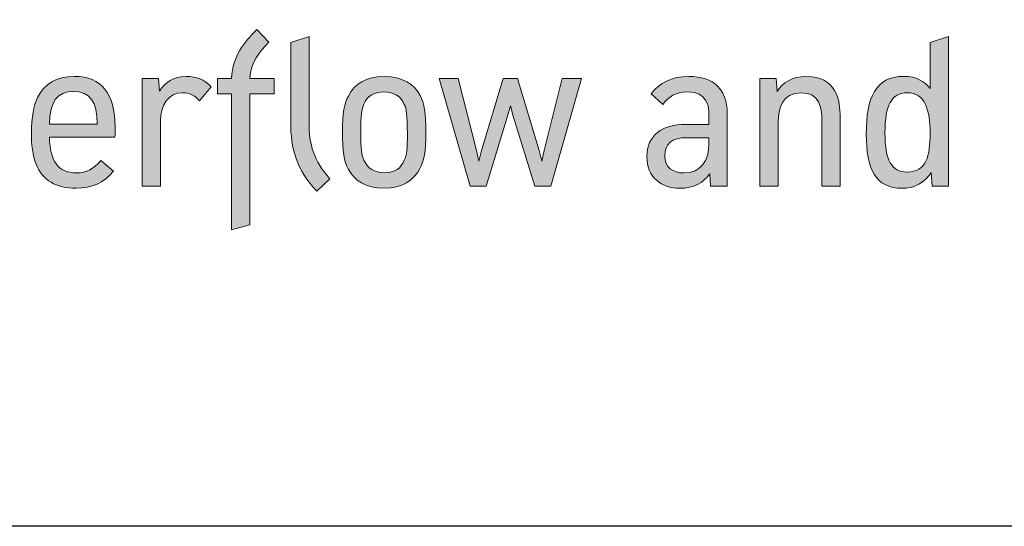
# Model space of a CAD drawing. Units: inches. Extents: x 42 to 169, y 30 to 267.
# Drawn here: x 136 to 150, y 30 to 38 of the extents above; entities that cross this region are included whole.
import ezdxf

# ---------------------------------------------------------------- set-up
doc = ezdxf.new("R2010")
doc.units = ezdxf.units.IN
doc.header["$MEASUREMENT"] = 0
doc.layers.add('050760', color=7, linetype='Continuous')

# ---------------------------------------------------------------- blocks, each defined once
blk = doc.blocks.new('block 2')
at = {"layer": '050760', "color": 179, "lineweight": 35, "true_color": 0x1c1c1b}
blk.add_lwpolyline([(48.454, 56.707), (48.454, 30.429), (169.026, 30.435), (169.026, 56.725), (48.454, 56.707)], dxfattribs=at)
blk = doc.blocks.new('block 340')
at = {"layer": '050760', "lineweight": 0}
blk.add_open_spline([(137.051, 35.938), (137.051, 35.938), (136.124, 35.938), (136.124, 35.938), (136.133, 35.588), (136.25, 35.434), (136.508, 35.434), (136.653, 35.434), (136.746, 35.488), (136.852, 35.607), (136.852, 35.607), (137.029, 35.46), (137.029, 35.46), (136.896, 35.292), (136.725, 35.216), (136.502, 35.216), (136.219, 35.216), (136.026, 35.326), (135.936, 35.559), (135.885, 35.68), (135.869, 35.838), (135.869, 35.995), (135.869, 36.234), (135.9, 36.382), (135.957, 36.502), (136.05, 36.695), (136.224, 36.8), (136.473, 36.8), (136.86, 36.8), (137.054, 36.56), (137.054, 36.083), (137.054, 36.034), (137.054, 35.987), (137.051, 35.938)], degree=3, knots=[0, 0, 0, 0, 1, 1, 1, 2, 2, 2, 3, 3, 3, 4, 4, 4, 5, 5, 5, 6, 6, 6, 7, 7, 7, 8, 8, 8, 9, 9, 9, 10, 10, 10, 11, 11, 11, 11], dxfattribs=at)
blk = doc.blocks.new('block 341')
at = {"layer": '050760', "lineweight": 0}
blk.add_open_spline([(136.124, 36.125), (136.124, 36.125), (136.801, 36.125), (136.801, 36.125), (136.804, 36.442), (136.697, 36.586), (136.464, 36.586), (136.236, 36.586), (136.133, 36.45), (136.124, 36.125)], degree=3, knots=[0, 0, 0, 0, 1, 1, 1, 2, 2, 2, 3, 3, 3, 3], dxfattribs=at)
blk = doc.blocks.new('block 342')
at = {"layer": '050760', "true_color": 0x1c1c1b}
h = blk.add_hatch(color=179, dxfattribs=at)
h.dxf.hatch_style = 2
edge = h.paths.add_edge_path()
edge.add_spline(control_points=[(137.051, 35.938), (137.051, 35.938), (136.124, 35.938), (136.124, 35.938), (136.133, 35.588), (136.25, 35.434), (136.508, 35.434), (136.653, 35.434), (136.746, 35.488), (136.852, 35.607), (136.852, 35.607), (137.029, 35.46), (137.029, 35.46), (136.896, 35.292), (136.725, 35.216), (136.502, 35.216), (136.219, 35.216), (136.026, 35.326), (135.936, 35.559), (135.885, 35.68), (135.869, 35.838), (135.869, 35.995), (135.869, 36.234), (135.9, 36.382), (135.957, 36.502), (136.05, 36.695), (136.224, 36.8), (136.473, 36.8), (136.86, 36.8), (137.054, 36.56), (137.054, 36.083), (137.054, 36.034), (137.054, 35.987), (137.051, 35.938)], knot_values=[0, 0, 0, 0, 1, 1, 1, 2, 2, 2, 3, 3, 3, 4, 4, 4, 5, 5, 5, 6, 6, 6, 7, 7, 7, 8, 8, 8, 9, 9, 9, 10, 10, 10, 11, 11, 11, 11], degree=3, periodic=1)
edge = h.paths.add_edge_path()
edge.add_spline(control_points=[(136.124, 36.125), (136.124, 36.125), (136.801, 36.125), (136.801, 36.125), (136.804, 36.442), (136.697, 36.586), (136.464, 36.586), (136.236, 36.586), (136.133, 36.45), (136.124, 36.125)], knot_values=[0, 0, 0, 0, 1, 1, 1, 2, 2, 2, 3, 3, 3, 3], degree=3, periodic=1)
at = {"layer": '050760', "lineweight": 0}
for points, knots in [([(137.051, 35.938), (137.051, 35.938), (136.124, 35.938), (136.124, 35.938), (136.133, 35.588), (136.25, 35.434), (136.508, 35.434), (136.653, 35.434), (136.746, 35.488), (136.852, 35.607), (136.852, 35.607), (137.029, 35.46), (137.029, 35.46), (136.896, 35.292), (136.725, 35.216), (136.502, 35.216), (136.219, 35.216), (136.026, 35.326), (135.936, 35.559), (135.885, 35.68), (135.869, 35.838), (135.869, 35.995), (135.869, 36.234), (135.9, 36.382), (135.957, 36.502), (136.05, 36.695), (136.224, 36.8), (136.473, 36.8), (136.86, 36.8), (137.054, 36.56), (137.054, 36.083), (137.054, 36.034), (137.054, 35.987), (137.051, 35.938)], [0, 0, 0, 0, 1, 1, 1, 2, 2, 2, 3, 3, 3, 4, 4, 4, 5, 5, 5, 6, 6, 6, 7, 7, 7, 8, 8, 8, 9, 9, 9, 10, 10, 10, 11, 11, 11, 11]), ([(136.124, 36.125), (136.124, 36.125), (136.801, 36.125), (136.801, 36.125), (136.804, 36.442), (136.697, 36.586), (136.464, 36.586), (136.236, 36.586), (136.133, 36.45), (136.124, 36.125)], [0, 0, 0, 0, 1, 1, 1, 2, 2, 2, 3, 3, 3, 3])]:
    blk.add_open_spline(points, degree=3, knots=knots, dxfattribs=at)
blk = doc.blocks.new('block 343')
at = {"layer": '050760', "lineweight": 0}
blk.add_open_spline([(138.413, 36.652), (138.413, 36.652), (138.25, 36.452), (138.25, 36.452), (138.177, 36.532), (138.113, 36.569), (138.012, 36.569), (137.807, 36.569), (137.698, 36.394), (137.698, 36.177), (137.698, 36.177), (137.698, 35.246), (137.698, 35.246), (137.698, 35.246), (137.439, 35.246), (137.439, 35.246), (137.439, 35.246), (137.439, 36.77), (137.439, 36.77), (137.439, 36.77), (137.668, 36.77), (137.668, 36.77), (137.668, 36.77), (137.683, 36.589), (137.683, 36.589), (137.758, 36.712), (137.879, 36.798), (138.06, 36.799), (138.211, 36.8), (138.316, 36.756), (138.413, 36.652)], degree=3, knots=[0, 0, 0, 0, 1, 1, 1, 2, 2, 2, 3, 3, 3, 4, 4, 4, 5, 5, 5, 6, 6, 6, 7, 7, 7, 8, 8, 8, 9, 9, 9, 10, 10, 10, 10], dxfattribs=at)
blk = doc.blocks.new('block 344')
at = {"layer": '050760', "true_color": 0x1c1c1b}
h = blk.add_hatch(color=179, dxfattribs=at)
h.dxf.hatch_style = 2
edge = h.paths.add_edge_path()
edge.add_spline(control_points=[(138.413, 36.652), (138.413, 36.652), (138.25, 36.452), (138.25, 36.452), (138.177, 36.532), (138.113, 36.569), (138.012, 36.569), (137.807, 36.569), (137.698, 36.394), (137.698, 36.177), (137.698, 36.177), (137.698, 35.246), (137.698, 35.246), (137.698, 35.246), (137.439, 35.246), (137.439, 35.246), (137.439, 35.246), (137.439, 36.77), (137.439, 36.77), (137.439, 36.77), (137.668, 36.77), (137.668, 36.77), (137.668, 36.77), (137.683, 36.589), (137.683, 36.589), (137.758, 36.712), (137.879, 36.798), (138.06, 36.799), (138.211, 36.8), (138.316, 36.756), (138.413, 36.652)], knot_values=[0, 0, 0, 0, 1, 1, 1, 2, 2, 2, 3, 3, 3, 4, 4, 4, 5, 5, 5, 6, 6, 6, 7, 7, 7, 8, 8, 8, 9, 9, 9, 10, 10, 10, 10], degree=3, periodic=1)
at = {"layer": '050760', "lineweight": 0}
blk.add_open_spline([(138.413, 36.652), (138.413, 36.652), (138.25, 36.452), (138.25, 36.452), (138.177, 36.532), (138.113, 36.569), (138.012, 36.569), (137.807, 36.569), (137.698, 36.394), (137.698, 36.177), (137.698, 36.177), (137.698, 35.246), (137.698, 35.246), (137.698, 35.246), (137.439, 35.246), (137.439, 35.246), (137.439, 35.246), (137.439, 36.77), (137.439, 36.77), (137.439, 36.77), (137.668, 36.77), (137.668, 36.77), (137.668, 36.77), (137.683, 36.589), (137.683, 36.589), (137.758, 36.712), (137.879, 36.798), (138.06, 36.799), (138.211, 36.8), (138.316, 36.756), (138.413, 36.652)], degree=3, knots=[0, 0, 0, 0, 1, 1, 1, 2, 2, 2, 3, 3, 3, 4, 4, 4, 5, 5, 5, 6, 6, 6, 7, 7, 7, 8, 8, 8, 9, 9, 9, 10, 10, 10, 10], dxfattribs=at)
blk = doc.blocks.new('block 345')
at = {"layer": '050760', "lineweight": 0}
blk.add_open_spline([(139.232, 37.283), (139.091, 37.141), (138.978, 37.008), (138.963, 36.77), (138.963, 36.77), (139.308, 36.77), (139.308, 36.77), (139.308, 36.77), (139.308, 36.552), (139.308, 36.552), (139.308, 36.552), (138.963, 36.552), (138.963, 36.552), (138.963, 36.552), (138.963, 34.697), (138.963, 34.697), (138.963, 34.697), (138.703, 34.626), (138.703, 34.626), (138.703, 34.626), (138.703, 36.552), (138.703, 36.552), (138.703, 36.552), (138.504, 36.552), (138.504, 36.552), (138.504, 36.552), (138.504, 36.77), (138.504, 36.77), (138.504, 36.77), (138.704, 36.77), (138.704, 36.77), (138.722, 37.103), (138.875, 37.275), (139.06, 37.462), (139.06, 37.462), (139.232, 37.283), (139.232, 37.283)], degree=3, knots=[0, 0, 0, 0, 1, 1, 1, 2, 2, 2, 3, 3, 3, 4, 4, 4, 5, 5, 5, 6, 6, 6, 7, 7, 7, 8, 8, 8, 9, 9, 9, 10, 10, 10, 11, 11, 11, 12, 12, 12, 12], dxfattribs=at)
blk = doc.blocks.new('block 346')
at = {"layer": '050760', "lineweight": 0}
blk.add_open_spline([(139.8, 36.155), (139.8, 35.837), (139.867, 35.599), (140.096, 35.351), (140.096, 35.351), (139.912, 35.173), (139.912, 35.173), (139.621, 35.477), (139.541, 35.776), (139.541, 36.155), (139.541, 36.155), (139.541, 37.282), (139.541, 37.282), (139.541, 37.282), (139.8, 37.365), (139.8, 37.365), (139.8, 37.365), (139.8, 36.155), (139.8, 36.155)], degree=3, knots=[0, 0, 0, 0, 1, 1, 1, 2, 2, 2, 3, 3, 3, 4, 4, 4, 5, 5, 5, 6, 6, 6, 6], dxfattribs=at)
blk = doc.blocks.new('block 347')
at = {"layer": '050760', "true_color": 0x1c1c1b}
h = blk.add_hatch(color=179, dxfattribs=at)
h.dxf.hatch_style = 2
edge = h.paths.add_edge_path()
edge.add_spline(control_points=[(139.232, 37.283), (139.091, 37.141), (138.978, 37.008), (138.963, 36.77), (138.963, 36.77), (139.308, 36.77), (139.308, 36.77), (139.308, 36.77), (139.308, 36.552), (139.308, 36.552), (139.308, 36.552), (138.963, 36.552), (138.963, 36.552), (138.963, 36.552), (138.963, 34.697), (138.963, 34.697), (138.963, 34.697), (138.703, 34.626), (138.703, 34.626), (138.703, 34.626), (138.703, 36.552), (138.703, 36.552), (138.703, 36.552), (138.504, 36.552), (138.504, 36.552), (138.504, 36.552), (138.504, 36.77), (138.504, 36.77), (138.504, 36.77), (138.704, 36.77), (138.704, 36.77), (138.722, 37.103), (138.875, 37.275), (139.06, 37.462), (139.06, 37.462), (139.232, 37.283), (139.232, 37.283)], knot_values=[0, 0, 0, 0, 1, 1, 1, 2, 2, 2, 3, 3, 3, 4, 4, 4, 5, 5, 5, 6, 6, 6, 7, 7, 7, 8, 8, 8, 9, 9, 9, 10, 10, 10, 11, 11, 11, 12, 12, 12, 12], degree=3, periodic=1)
edge = h.paths.add_edge_path()
edge.add_spline(control_points=[(139.8, 36.155), (139.8, 35.837), (139.867, 35.599), (140.096, 35.351), (140.096, 35.351), (139.912, 35.173), (139.912, 35.173), (139.621, 35.477), (139.541, 35.776), (139.541, 36.155), (139.541, 36.155), (139.541, 37.282), (139.541, 37.282), (139.541, 37.282), (139.8, 37.365), (139.8, 37.365), (139.8, 37.365), (139.8, 36.155), (139.8, 36.155)], knot_values=[0, 0, 0, 0, 1, 1, 1, 2, 2, 2, 3, 3, 3, 4, 4, 4, 5, 5, 5, 6, 6, 6, 6], degree=3, periodic=1)
at = {"layer": '050760', "lineweight": 0}
for points, knots in [([(139.232, 37.283), (139.091, 37.141), (138.978, 37.008), (138.963, 36.77), (138.963, 36.77), (139.308, 36.77), (139.308, 36.77), (139.308, 36.77), (139.308, 36.552), (139.308, 36.552), (139.308, 36.552), (138.963, 36.552), (138.963, 36.552), (138.963, 36.552), (138.963, 34.697), (138.963, 34.697), (138.963, 34.697), (138.703, 34.626), (138.703, 34.626), (138.703, 34.626), (138.703, 36.552), (138.703, 36.552), (138.703, 36.552), (138.504, 36.552), (138.504, 36.552), (138.504, 36.552), (138.504, 36.77), (138.504, 36.77), (138.504, 36.77), (138.704, 36.77), (138.704, 36.77), (138.722, 37.103), (138.875, 37.275), (139.06, 37.462), (139.06, 37.462), (139.232, 37.283), (139.232, 37.283)], [0, 0, 0, 0, 1, 1, 1, 2, 2, 2, 3, 3, 3, 4, 4, 4, 5, 5, 5, 6, 6, 6, 7, 7, 7, 8, 8, 8, 9, 9, 9, 10, 10, 10, 11, 11, 11, 12, 12, 12, 12]), ([(139.8, 36.155), (139.8, 35.837), (139.867, 35.599), (140.096, 35.351), (140.096, 35.351), (139.912, 35.173), (139.912, 35.173), (139.621, 35.477), (139.541, 35.776), (139.541, 36.155), (139.541, 36.155), (139.541, 37.282), (139.541, 37.282), (139.541, 37.282), (139.8, 37.365), (139.8, 37.365), (139.8, 37.365), (139.8, 36.155), (139.8, 36.155)], [0, 0, 0, 0, 1, 1, 1, 2, 2, 2, 3, 3, 3, 4, 4, 4, 5, 5, 5, 6, 6, 6, 6])]:
    blk.add_open_spline(points, degree=3, knots=knots, dxfattribs=at)
blk = doc.blocks.new('block 348')
at = {"layer": '050760', "lineweight": 0}
blk.add_open_spline([(141.373, 36.528), (141.431, 36.428), (141.454, 36.274), (141.454, 36.012), (141.454, 35.732), (141.429, 35.597), (141.369, 35.495), (141.288, 35.327), (141.117, 35.216), (140.864, 35.216), (140.607, 35.216), (140.434, 35.329), (140.357, 35.489), (140.298, 35.591), (140.273, 35.744), (140.273, 36.007), (140.273, 36.287), (140.301, 36.421), (140.358, 36.52), (140.441, 36.691), (140.613, 36.8), (140.864, 36.8), (141.12, 36.8), (141.295, 36.688), (141.373, 36.528)], degree=3, knots=[0, 0, 0, 0, 1, 1, 1, 2, 2, 2, 3, 3, 3, 4, 4, 4, 5, 5, 5, 6, 6, 6, 7, 7, 7, 8, 8, 8, 8], dxfattribs=at)
blk = doc.blocks.new('block 349')
at = {"layer": '050760', "lineweight": 0}
blk.add_open_spline([(140.577, 36.406), (140.545, 36.335), (140.534, 36.245), (140.534, 36.019), (140.534, 35.765), (140.546, 35.676), (140.578, 35.615), (140.625, 35.499), (140.729, 35.435), (140.866, 35.435), (141.014, 35.435), (141.105, 35.5), (141.15, 35.613), (141.185, 35.685), (141.193, 35.772), (141.193, 35.998), (141.193, 36.254), (141.181, 36.341), (141.15, 36.402), (141.104, 36.518), (141.001, 36.58), (140.862, 36.58), (140.715, 36.58), (140.624, 36.519), (140.577, 36.406)], degree=3, knots=[0, 0, 0, 0, 1, 1, 1, 2, 2, 2, 3, 3, 3, 4, 4, 4, 5, 5, 5, 6, 6, 6, 7, 7, 7, 8, 8, 8, 8], dxfattribs=at)
blk = doc.blocks.new('block 350')
at = {"layer": '050760', "true_color": 0x1c1c1b}
h = blk.add_hatch(color=179, dxfattribs=at)
h.dxf.hatch_style = 2
edge = h.paths.add_edge_path()
edge.add_spline(control_points=[(141.373, 36.528), (141.431, 36.428), (141.454, 36.274), (141.454, 36.012), (141.454, 35.732), (141.429, 35.597), (141.369, 35.495), (141.288, 35.327), (141.117, 35.216), (140.864, 35.216), (140.607, 35.216), (140.434, 35.329), (140.357, 35.489), (140.298, 35.591), (140.273, 35.744), (140.273, 36.007), (140.273, 36.287), (140.301, 36.421), (140.358, 36.52), (140.441, 36.691), (140.613, 36.8), (140.864, 36.8), (141.12, 36.8), (141.295, 36.688), (141.373, 36.528)], knot_values=[0, 0, 0, 0, 1, 1, 1, 2, 2, 2, 3, 3, 3, 4, 4, 4, 5, 5, 5, 6, 6, 6, 7, 7, 7, 8, 8, 8, 8], degree=3, periodic=1)
edge = h.paths.add_edge_path()
edge.add_spline(control_points=[(140.577, 36.406), (140.545, 36.335), (140.534, 36.245), (140.534, 36.019), (140.534, 35.765), (140.546, 35.676), (140.578, 35.615), (140.625, 35.499), (140.729, 35.435), (140.866, 35.435), (141.014, 35.435), (141.105, 35.5), (141.15, 35.613), (141.185, 35.685), (141.193, 35.772), (141.193, 35.998), (141.193, 36.254), (141.181, 36.341), (141.15, 36.402), (141.104, 36.518), (141.001, 36.58), (140.862, 36.58), (140.715, 36.58), (140.624, 36.519), (140.577, 36.406)], knot_values=[0, 0, 0, 0, 1, 1, 1, 2, 2, 2, 3, 3, 3, 4, 4, 4, 5, 5, 5, 6, 6, 6, 7, 7, 7, 8, 8, 8, 8], degree=3, periodic=1)
at = {"layer": '050760', "lineweight": 0}
for points in [[(141.373, 36.528), (141.431, 36.428), (141.454, 36.274), (141.454, 36.012), (141.454, 35.732), (141.429, 35.597), (141.369, 35.495), (141.288, 35.327), (141.117, 35.216), (140.864, 35.216), (140.607, 35.216), (140.434, 35.329), (140.357, 35.489), (140.298, 35.591), (140.273, 35.744), (140.273, 36.007), (140.273, 36.287), (140.301, 36.421), (140.358, 36.52), (140.441, 36.691), (140.613, 36.8), (140.864, 36.8), (141.12, 36.8), (141.295, 36.688), (141.373, 36.528)], [(140.577, 36.406), (140.545, 36.335), (140.534, 36.245), (140.534, 36.019), (140.534, 35.765), (140.546, 35.676), (140.578, 35.615), (140.625, 35.499), (140.729, 35.435), (140.866, 35.435), (141.014, 35.435), (141.105, 35.5), (141.15, 35.613), (141.185, 35.685), (141.193, 35.772), (141.193, 35.998), (141.193, 36.254), (141.181, 36.341), (141.15, 36.402), (141.104, 36.518), (141.001, 36.58), (140.862, 36.58), (140.715, 36.58), (140.624, 36.519), (140.577, 36.406)]]:
    blk.add_open_spline(points, degree=3, knots=[0, 0, 0, 0, 1, 1, 1, 2, 2, 2, 3, 3, 3, 4, 4, 4, 5, 5, 5, 6, 6, 6, 7, 7, 7, 8, 8, 8, 8], dxfattribs=at)
blk = doc.blocks.new('block 351')
at = {"layer": '050760', "lineweight": 0}
blk.add_lwpolyline([(142.691, 36.237), (142.652, 36.382), (142.613, 36.237), (142.309, 35.246), (142.082, 35.246), (141.643, 36.77), (141.914, 36.77), (142.174, 35.751), (142.204, 35.598), (142.244, 35.751), (142.548, 36.77), (142.754, 36.77), (143.061, 35.751), (143.097, 35.598), (143.129, 35.751), (143.387, 36.77), (143.659, 36.77), (143.223, 35.246), (142.997, 35.246), (142.691, 36.237)], dxfattribs=at)
blk = doc.blocks.new('block 352')
at = {"layer": '050760', "true_color": 0x1c1c1b}
h = blk.add_hatch(color=179, dxfattribs=at)
h.dxf.hatch_style = 2
h.paths.add_polyline_path([(142.691, 36.237), (142.652, 36.382), (142.613, 36.237), (142.309, 35.246), (142.082, 35.246), (141.643, 36.77), (141.914, 36.77), (142.174, 35.751), (142.204, 35.598), (142.244, 35.751), (142.548, 36.77), (142.754, 36.77), (143.061, 35.751), (143.097, 35.598), (143.129, 35.751), (143.387, 36.77), (143.659, 36.77), (143.223, 35.246), (142.997, 35.246)])
at = {"layer": '050760', "lineweight": 0}
blk.add_lwpolyline([(142.691, 36.237), (142.652, 36.382), (142.613, 36.237), (142.309, 35.246), (142.082, 35.246), (141.643, 36.77), (141.914, 36.77), (142.174, 35.751), (142.204, 35.598), (142.244, 35.751), (142.548, 36.77), (142.754, 36.77), (143.061, 35.751), (143.097, 35.598), (143.129, 35.751), (143.387, 36.77), (143.659, 36.77), (143.223, 35.246), (142.997, 35.246), (142.691, 36.237), (142.691, 36.237)], dxfattribs=at)
blk = doc.blocks.new('block 353')
at = {"layer": '050760', "lineweight": 0}
blk.add_open_spline([(145.724, 36.239), (145.724, 36.239), (145.724, 35.246), (145.724, 35.246), (145.724, 35.246), (145.486, 35.246), (145.486, 35.246), (145.486, 35.246), (145.475, 35.421), (145.475, 35.421), (145.386, 35.288), (145.244, 35.216), (145.059, 35.216), (144.773, 35.216), (144.585, 35.381), (144.585, 35.663), (144.585, 35.966), (144.805, 36.12), (145.131, 36.12), (145.131, 36.12), (145.464, 36.12), (145.464, 36.12), (145.464, 36.12), (145.464, 36.241), (145.464, 36.241), (145.464, 36.386), (145.439, 36.58), (145.159, 36.58), (144.99, 36.58), (144.898, 36.513), (144.811, 36.404), (144.811, 36.404), (144.647, 36.553), (144.647, 36.553), (144.767, 36.705), (144.929, 36.8), (145.177, 36.8), (145.354, 36.8), (145.496, 36.75), (145.586, 36.663), (145.713, 36.54), (145.724, 36.363), (145.724, 36.239)], degree=3, knots=[0, 0, 0, 0, 1, 1, 1, 2, 2, 2, 3, 3, 3, 4, 4, 4, 5, 5, 5, 6, 6, 6, 7, 7, 7, 8, 8, 8, 9, 9, 9, 10, 10, 10, 11, 11, 11, 12, 12, 12, 13, 13, 13, 14, 14, 14, 14], dxfattribs=at)
blk = doc.blocks.new('block 354')
at = {"layer": '050760', "lineweight": 0}
blk.add_open_spline([(145.148, 35.932), (144.943, 35.932), (144.837, 35.846), (144.837, 35.679), (144.837, 35.505), (144.956, 35.433), (145.11, 35.433), (145.35, 35.433), (145.464, 35.608), (145.464, 35.843), (145.464, 35.843), (145.464, 35.932), (145.464, 35.932), (145.464, 35.932), (145.148, 35.932), (145.148, 35.932)], degree=3, knots=[0, 0, 0, 0, 1, 1, 1, 2, 2, 2, 3, 3, 3, 4, 4, 4, 5, 5, 5, 5], dxfattribs=at)
blk = doc.blocks.new('block 355')
at = {"layer": '050760', "true_color": 0x1c1c1b}
h = blk.add_hatch(color=179, dxfattribs=at)
h.dxf.hatch_style = 2
edge = h.paths.add_edge_path()
edge.add_spline(control_points=[(145.724, 36.239), (145.724, 36.239), (145.724, 35.246), (145.724, 35.246), (145.724, 35.246), (145.486, 35.246), (145.486, 35.246), (145.486, 35.246), (145.475, 35.421), (145.475, 35.421), (145.386, 35.288), (145.244, 35.216), (145.059, 35.216), (144.773, 35.216), (144.585, 35.381), (144.585, 35.663), (144.585, 35.966), (144.805, 36.12), (145.131, 36.12), (145.131, 36.12), (145.464, 36.12), (145.464, 36.12), (145.464, 36.12), (145.464, 36.241), (145.464, 36.241), (145.464, 36.386), (145.439, 36.58), (145.159, 36.58), (144.99, 36.58), (144.898, 36.513), (144.811, 36.404), (144.811, 36.404), (144.647, 36.553), (144.647, 36.553), (144.767, 36.705), (144.929, 36.8), (145.177, 36.8), (145.354, 36.8), (145.496, 36.75), (145.586, 36.663), (145.713, 36.54), (145.724, 36.363), (145.724, 36.239)], knot_values=[0, 0, 0, 0, 1, 1, 1, 2, 2, 2, 3, 3, 3, 4, 4, 4, 5, 5, 5, 6, 6, 6, 7, 7, 7, 8, 8, 8, 9, 9, 9, 10, 10, 10, 11, 11, 11, 12, 12, 12, 13, 13, 13, 14, 14, 14, 14], degree=3, periodic=1)
edge = h.paths.add_edge_path()
edge.add_spline(control_points=[(145.148, 35.932), (144.943, 35.932), (144.837, 35.846), (144.837, 35.679), (144.837, 35.505), (144.956, 35.433), (145.11, 35.433), (145.35, 35.433), (145.464, 35.608), (145.464, 35.843), (145.464, 35.843), (145.464, 35.932), (145.464, 35.932), (145.464, 35.932), (145.148, 35.932), (145.148, 35.932)], knot_values=[0, 0, 0, 0, 1, 1, 1, 2, 2, 2, 3, 3, 3, 4, 4, 4, 5, 5, 5, 5], degree=3, periodic=1)
at = {"layer": '050760', "lineweight": 0}
for points, knots in [([(145.724, 36.239), (145.724, 36.239), (145.724, 35.246), (145.724, 35.246), (145.724, 35.246), (145.486, 35.246), (145.486, 35.246), (145.486, 35.246), (145.475, 35.421), (145.475, 35.421), (145.386, 35.288), (145.244, 35.216), (145.059, 35.216), (144.773, 35.216), (144.585, 35.381), (144.585, 35.663), (144.585, 35.966), (144.805, 36.12), (145.131, 36.12), (145.131, 36.12), (145.464, 36.12), (145.464, 36.12), (145.464, 36.12), (145.464, 36.241), (145.464, 36.241), (145.464, 36.386), (145.439, 36.58), (145.159, 36.58), (144.99, 36.58), (144.898, 36.513), (144.811, 36.404), (144.811, 36.404), (144.647, 36.553), (144.647, 36.553), (144.767, 36.705), (144.929, 36.8), (145.177, 36.8), (145.354, 36.8), (145.496, 36.75), (145.586, 36.663), (145.713, 36.54), (145.724, 36.363), (145.724, 36.239)], [0, 0, 0, 0, 1, 1, 1, 2, 2, 2, 3, 3, 3, 4, 4, 4, 5, 5, 5, 6, 6, 6, 7, 7, 7, 8, 8, 8, 9, 9, 9, 10, 10, 10, 11, 11, 11, 12, 12, 12, 13, 13, 13, 14, 14, 14, 14]), ([(145.148, 35.932), (144.943, 35.932), (144.837, 35.846), (144.837, 35.679), (144.837, 35.505), (144.956, 35.433), (145.11, 35.433), (145.35, 35.433), (145.464, 35.608), (145.464, 35.843), (145.464, 35.843), (145.464, 35.932), (145.464, 35.932), (145.464, 35.932), (145.148, 35.932), (145.148, 35.932)], [0, 0, 0, 0, 1, 1, 1, 2, 2, 2, 3, 3, 3, 4, 4, 4, 5, 5, 5, 5])]:
    blk.add_open_spline(points, degree=3, knots=knots, dxfattribs=at)
blk = doc.blocks.new('block 356')
at = {"layer": '050760', "lineweight": 0}
blk.add_open_spline([(147.323, 36.22), (147.323, 36.22), (147.323, 35.246), (147.323, 35.246), (147.323, 35.246), (147.064, 35.246), (147.064, 35.246), (147.064, 35.246), (147.064, 36.181), (147.064, 36.181), (147.064, 36.355), (147.031, 36.569), (146.77, 36.569), (146.504, 36.569), (146.444, 36.338), (146.444, 36.158), (146.444, 36.158), (146.444, 35.246), (146.444, 35.246), (146.444, 35.246), (146.185, 35.246), (146.185, 35.246), (146.185, 35.246), (146.185, 36.77), (146.185, 36.77), (146.185, 36.77), (146.415, 36.77), (146.415, 36.77), (146.415, 36.77), (146.428, 36.584), (146.428, 36.584), (146.507, 36.709), (146.64, 36.798), (146.848, 36.798), (147.267, 36.798), (147.323, 36.461), (147.323, 36.22)], degree=3, knots=[0, 0, 0, 0, 1, 1, 1, 2, 2, 2, 3, 3, 3, 4, 4, 4, 5, 5, 5, 6, 6, 6, 7, 7, 7, 8, 8, 8, 9, 9, 9, 10, 10, 10, 11, 11, 11, 12, 12, 12, 12], dxfattribs=at)
blk = doc.blocks.new('block 357')
at = {"layer": '050760', "true_color": 0x1c1c1b}
h = blk.add_hatch(color=179, dxfattribs=at)
h.dxf.hatch_style = 2
edge = h.paths.add_edge_path()
edge.add_spline(control_points=[(147.323, 36.22), (147.323, 36.22), (147.323, 35.246), (147.323, 35.246), (147.323, 35.246), (147.064, 35.246), (147.064, 35.246), (147.064, 35.246), (147.064, 36.181), (147.064, 36.181), (147.064, 36.355), (147.031, 36.569), (146.77, 36.569), (146.504, 36.569), (146.444, 36.338), (146.444, 36.158), (146.444, 36.158), (146.444, 35.246), (146.444, 35.246), (146.444, 35.246), (146.185, 35.246), (146.185, 35.246), (146.185, 35.246), (146.185, 36.77), (146.185, 36.77), (146.185, 36.77), (146.415, 36.77), (146.415, 36.77), (146.415, 36.77), (146.428, 36.584), (146.428, 36.584), (146.507, 36.709), (146.64, 36.798), (146.848, 36.798), (147.267, 36.798), (147.323, 36.461), (147.323, 36.22)], knot_values=[0, 0, 0, 0, 1, 1, 1, 2, 2, 2, 3, 3, 3, 4, 4, 4, 5, 5, 5, 6, 6, 6, 7, 7, 7, 8, 8, 8, 9, 9, 9, 10, 10, 10, 11, 11, 11, 12, 12, 12, 12], degree=3, periodic=1)
at = {"layer": '050760', "lineweight": 0}
blk.add_open_spline([(147.323, 36.22), (147.323, 36.22), (147.323, 35.246), (147.323, 35.246), (147.323, 35.246), (147.064, 35.246), (147.064, 35.246), (147.064, 35.246), (147.064, 36.181), (147.064, 36.181), (147.064, 36.355), (147.031, 36.569), (146.77, 36.569), (146.504, 36.569), (146.444, 36.338), (146.444, 36.158), (146.444, 36.158), (146.444, 35.246), (146.444, 35.246), (146.444, 35.246), (146.185, 35.246), (146.185, 35.246), (146.185, 35.246), (146.185, 36.77), (146.185, 36.77), (146.185, 36.77), (146.415, 36.77), (146.415, 36.77), (146.415, 36.77), (146.428, 36.584), (146.428, 36.584), (146.507, 36.709), (146.64, 36.798), (146.848, 36.798), (147.267, 36.798), (147.323, 36.461), (147.323, 36.22)], degree=3, knots=[0, 0, 0, 0, 1, 1, 1, 2, 2, 2, 3, 3, 3, 4, 4, 4, 5, 5, 5, 6, 6, 6, 7, 7, 7, 8, 8, 8, 9, 9, 9, 10, 10, 10, 11, 11, 11, 12, 12, 12, 12], dxfattribs=at)
blk = doc.blocks.new('block 358')
at = {"layer": '050760', "lineweight": 0}
blk.add_open_spline([(148.857, 35.246), (148.857, 35.246), (148.627, 35.246), (148.627, 35.246), (148.627, 35.246), (148.612, 35.441), (148.612, 35.441), (148.591, 35.407), (148.566, 35.377), (148.538, 35.35), (148.46, 35.271), (148.356, 35.216), (148.201, 35.216), (147.818, 35.216), (147.692, 35.491), (147.692, 35.985), (147.692, 36.497), (147.821, 36.8), (148.225, 36.8), (148.399, 36.8), (148.518, 36.732), (148.597, 36.626), (148.597, 36.626), (148.597, 37.282), (148.597, 37.282), (148.597, 37.282), (148.857, 37.365), (148.857, 37.365), (148.857, 37.365), (148.857, 35.246), (148.857, 35.246)], degree=3, knots=[0, 0, 0, 0, 1, 1, 1, 2, 2, 2, 3, 3, 3, 4, 4, 4, 5, 5, 5, 6, 6, 6, 7, 7, 7, 8, 8, 8, 9, 9, 9, 10, 10, 10, 10], dxfattribs=at)
blk = doc.blocks.new('block 359')
at = {"layer": '050760', "lineweight": 0}
blk.add_open_spline([(148.596, 35.996), (148.596, 36.318), (148.528, 36.568), (148.27, 36.568), (148.051, 36.568), (147.957, 36.391), (147.957, 36.001), (147.957, 35.613), (148.051, 35.446), (148.27, 35.446), (148.545, 35.446), (148.596, 35.673), (148.596, 35.996)], degree=3, knots=[0, 0, 0, 0, 1, 1, 1, 2, 2, 2, 3, 3, 3, 4, 4, 4, 4], dxfattribs=at)
blk = doc.blocks.new('block 360')
at = {"layer": '050760', "true_color": 0x1c1c1b}
h = blk.add_hatch(color=179, dxfattribs=at)
h.dxf.hatch_style = 2
edge = h.paths.add_edge_path()
edge.add_spline(control_points=[(148.857, 35.246), (148.857, 35.246), (148.627, 35.246), (148.627, 35.246), (148.627, 35.246), (148.612, 35.441), (148.612, 35.441), (148.591, 35.407), (148.566, 35.377), (148.538, 35.35), (148.46, 35.271), (148.356, 35.216), (148.201, 35.216), (147.818, 35.216), (147.692, 35.491), (147.692, 35.985), (147.692, 36.497), (147.821, 36.8), (148.225, 36.8), (148.399, 36.8), (148.518, 36.732), (148.597, 36.626), (148.597, 36.626), (148.597, 37.282), (148.597, 37.282), (148.597, 37.282), (148.857, 37.365), (148.857, 37.365), (148.857, 37.365), (148.857, 35.246), (148.857, 35.246)], knot_values=[0, 0, 0, 0, 1, 1, 1, 2, 2, 2, 3, 3, 3, 4, 4, 4, 5, 5, 5, 6, 6, 6, 7, 7, 7, 8, 8, 8, 9, 9, 9, 10, 10, 10, 10], degree=3, periodic=1)
edge = h.paths.add_edge_path()
edge.add_spline(control_points=[(148.596, 35.996), (148.596, 36.318), (148.528, 36.568), (148.27, 36.568), (148.051, 36.568), (147.957, 36.391), (147.957, 36.001), (147.957, 35.613), (148.051, 35.446), (148.27, 35.446), (148.545, 35.446), (148.596, 35.673), (148.596, 35.996)], knot_values=[0, 0, 0, 0, 1, 1, 1, 2, 2, 2, 3, 3, 3, 4, 4, 4, 4], degree=3, periodic=1)
at = {"layer": '050760', "lineweight": 0}
for points, knots in [([(148.857, 35.246), (148.857, 35.246), (148.627, 35.246), (148.627, 35.246), (148.627, 35.246), (148.612, 35.441), (148.612, 35.441), (148.591, 35.407), (148.566, 35.377), (148.538, 35.35), (148.46, 35.271), (148.356, 35.216), (148.201, 35.216), (147.818, 35.216), (147.692, 35.491), (147.692, 35.985), (147.692, 36.497), (147.821, 36.8), (148.225, 36.8), (148.399, 36.8), (148.518, 36.732), (148.597, 36.626), (148.597, 36.626), (148.597, 37.282), (148.597, 37.282), (148.597, 37.282), (148.857, 37.365), (148.857, 37.365), (148.857, 37.365), (148.857, 35.246), (148.857, 35.246)], [0, 0, 0, 0, 1, 1, 1, 2, 2, 2, 3, 3, 3, 4, 4, 4, 5, 5, 5, 6, 6, 6, 7, 7, 7, 8, 8, 8, 9, 9, 9, 10, 10, 10, 10]), ([(148.596, 35.996), (148.596, 36.318), (148.528, 36.568), (148.27, 36.568), (148.051, 36.568), (147.957, 36.391), (147.957, 36.001), (147.957, 35.613), (148.051, 35.446), (148.27, 35.446), (148.545, 35.446), (148.596, 35.673), (148.596, 35.996)], [0, 0, 0, 0, 1, 1, 1, 2, 2, 2, 3, 3, 3, 4, 4, 4, 4])]:
    blk.add_open_spline(points, degree=3, knots=knots, dxfattribs=at)

msp = doc.modelspace()

# ---------------------------------------------------------------- block references
at = {"layer": '050760'}
for name in ['block 2', 'block 345', 'block 347', 'block 346', 'block 358', 'block 360', 'block 340', 'block 342', 'block 343', 'block 344', 'block 348', 'block 350', 'block 351', 'block 352', 'block 353', 'block 355', 'block 356', 'block 357', 'block 341', 'block 349', 'block 359', 'block 354']:
    msp.add_blockref(name, (0, 0), dxfattribs=at)

doc.saveas('drawing.dxf')
